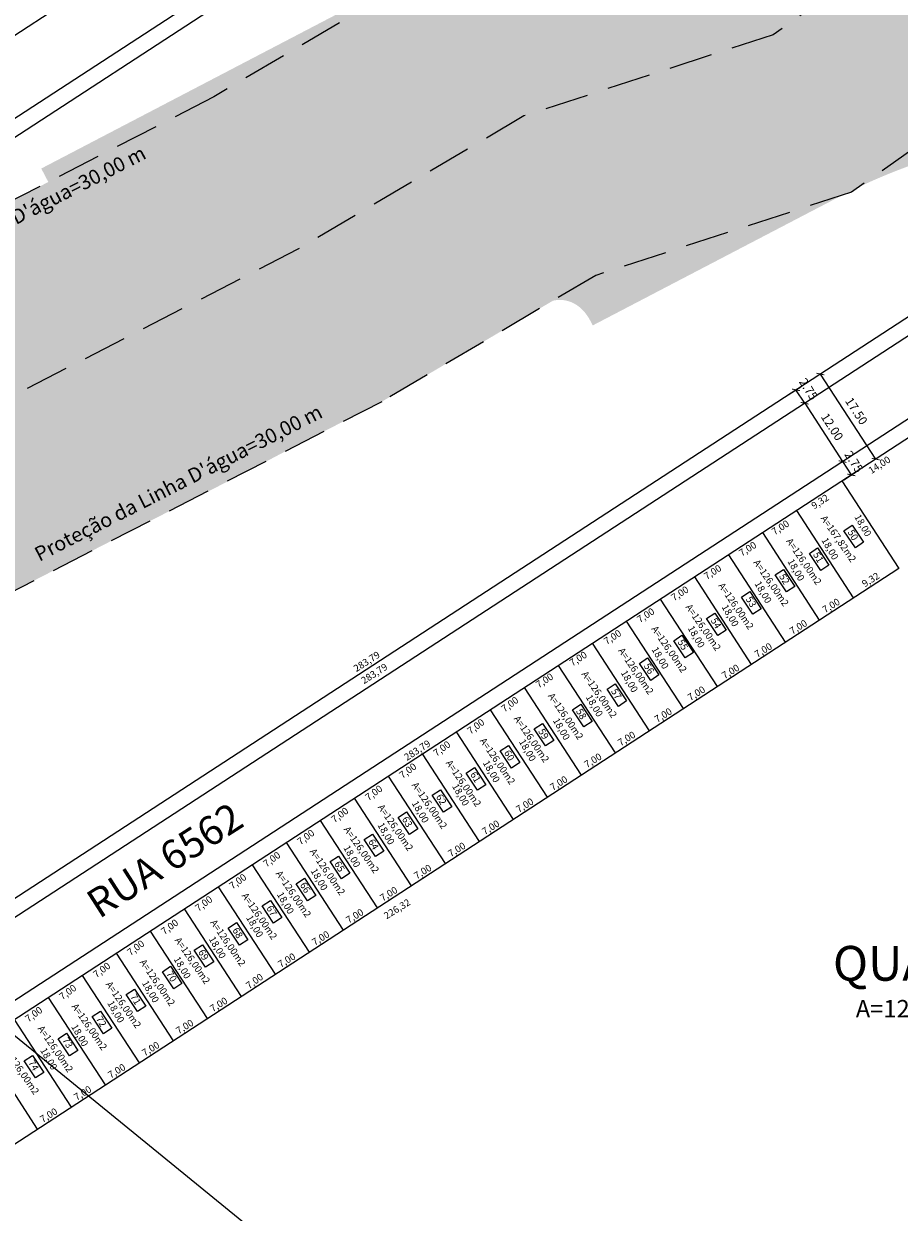
# Model space of a CAD drawing. Extents: x 189787 to 190788, y 1667019 to 1668181.
# Drawn here: x 190264 to 190415, y 1667373 to 1667578 of the extents above; entities that cross this region are included whole.
import ezdxf

# ---------------------------------------------------------------- set-up
doc = ezdxf.new("R2010")
doc.units = 0
doc.header["$LTSCALE"] = 15
doc.header["$MEASUREMENT"] = 0
doc.header["$PDMODE"] = 3
doc.linetypes.add('DASHED', pattern=[0.75, 0.5, -0.25])
for name, color, linetype in [('COTAS', 2, 'Continuous'), ('HACHU', 251, 'Continuous'), ('LEVANTAMENTO', 3, 'Continuous'), ('LOTES', 3, 'Continuous'), ('MEIOFIO', 2, 'Continuous'), ('número lotes', 1, 'Continuous'), ('TEXTO1', 7, 'Continuous'), ('TEXTO_LOTES', 2, 'Continuous'), ('VEGETACAO', 2, 'Continuous'), ('VIAS', 4, 'Continuous')]:
    doc.layers.add(name, color=color, linetype=linetype)
doc.styles.add('ROMAND', font='ROMAND.shx', dxfattribs={"height": 2})
doc.styles.add('ROMANS', font='romans.shx')
doc.styles.get("Standard").update_dxf_attribs({"font": 'txtb.shx'})
doc.dimstyles.get("Standard").update_dxf_attribs({"dimtxt": 8, "dimasz": 0.5, "dimexe": 1, "dimexo": 1, "dimgap": 0.0098, "dimtad": 1, "dimzin": 4, "dimdsep": 46, "dimtxsty": 'Standard', "dimblk1": 'ARCHTICK', "dimblk2": 'ARCHTICK', "dimsah": 1, "dimcen": 0.09, "dimclrd": 6, "dimclre": 6, "dimclrt": 53, "dimadec": 0, "dimazin": 0, "dimtfac": 1, "dimtdec": 4, "dimtmove": 2, "dimatfit": 3, "dimldrblk": 'ARCHTICK', "dimfxl": 1, "dimtolj": 1, "dimtzin": 4, "dimarcsym": 0})

# ---------------------------------------------------------------- blocks, each defined once
blk = doc.blocks.new('_ARCHTICK')
at = {"color": 0, "linetype": 'ByBlock', "const_width": 0.15}
blk.add_lwpolyline([(-0.5, -0.5), (0.5, 0.5)], dxfattribs=at)
blk = doc.blocks.new('*D15')
at = {"color": 1, "linetype": 'ByBlock', "lineweight": -2}
for p, q in [((190397.62, 1667511.91), (190397.62, 1667511.91)), ((190398.46, 1667512.45), (190405, 1667502.4)), ((190398.46, 1667512.45), (190398.46, 1667512.45)), ((190404.16, 1667501.85), (190404.16, 1667501.85))]:
    blk.add_line(p, q, dxfattribs=at)
at = {"layer": 'DEFPOINTS', "color": 1, "linetype": 'ByBlock'}
for p in [(190398.46, 1667512.45), (190405, 1667502.4)]:
    blk.add_point(p, dxfattribs=at)
at = {"color": 1, "linetype": 'ByBlock', "lineweight": -2}
for p, rotation in [((190398.46, 1667512.45), 123.0539335775519), ((190405, 1667502.4), 303.0539335761542)]:
    blk.add_blockref('_ARCHTICK', p, dxfattribs=dict(at, rotation=rotation))
at = {"color": 2, "linetype": 'ByBlock', "lineweight": -2, "insert": (190403.2, 1667508.38), "char_height": 1.5, "attachment_point": 5, "rotation": 303.0539, "style": 'ROMANS'}
blk.add_mtext('\\A1;12.00', dxfattribs=at)
blk = doc.blocks.new('*D16')
at = {"color": 1, "linetype": 'ByBlock', "lineweight": -2}
for p, q in [((190400.31, 1667516.94), (190400.31, 1667516.94)), ((190401.15, 1667517.49), (190410.7, 1667502.82)), ((190401.15, 1667517.49), (190401.15, 1667517.49)), ((190409.86, 1667502.27), (190409.86, 1667502.27))]:
    blk.add_line(p, q, dxfattribs=at)
at = {"layer": 'DEFPOINTS', "color": 1, "linetype": 'ByBlock'}
for p in [(190401.15, 1667517.49), (190410.7, 1667502.82)]:
    blk.add_point(p, dxfattribs=at)
at = {"color": 1, "linetype": 'ByBlock', "lineweight": -2}
for p, rotation in [((190401.15, 1667517.49), 123.0539335761542), ((190410.7, 1667502.82), 303.0539335761542)]:
    blk.add_blockref('_ARCHTICK', p, dxfattribs=dict(at, rotation=rotation))
at = {"color": 2, "linetype": 'ByBlock', "lineweight": -2, "insert": (190407.39, 1667511.11), "char_height": 1.5, "attachment_point": 5, "rotation": 303.0539, "style": 'ROMANS'}
blk.add_mtext('\\A1;17.50', dxfattribs=at)
blk = doc.blocks.new('*D23')
at = {"color": 1, "linetype": 'ByBlock', "lineweight": -2}
for p, q in [((190395.64, 1667513.9), (190397.8, 1667515.3)), ((190398.46, 1667512.45), (190396.96, 1667514.76)), ((190397.62, 1667511.91), (190397.62, 1667511.91)), ((190398.46, 1667512.45), (190398.46, 1667512.45))]:
    blk.add_line(p, q, dxfattribs=at)
at = {"layer": 'DEFPOINTS', "color": 1, "linetype": 'ByBlock'}
for p in [(190394.8, 1667513.36), (190398.46, 1667512.45)]:
    blk.add_point(p, dxfattribs=at)
at = {"color": 1, "linetype": 'ByBlock', "lineweight": -2}
for p, rotation in [((190396.96, 1667514.76), 123.0539335761542), ((190398.46, 1667512.45), 303.0539335761542)]:
    blk.add_blockref('_ARCHTICK', p, dxfattribs=dict(at, rotation=rotation))
at = {"color": 2, "linetype": 'ByBlock', "lineweight": -2, "insert": (190399.11, 1667514.9), "char_height": 1.5, "attachment_point": 5, "rotation": 303.0539, "style": 'ROMANS'}
blk.add_mtext('\\A1;2.75', dxfattribs=at)
blk = doc.blocks.new('*D24')
at = {"color": 1, "linetype": 'ByBlock', "lineweight": -2}
for p, q in [((190404.16, 1667501.85), (190404.16, 1667501.85)), ((190405, 1667502.4), (190406.5, 1667500.09)), ((190405, 1667502.4), (190405, 1667502.4)), ((190405.19, 1667499.23), (190407.34, 1667500.64))]:
    blk.add_line(p, q, dxfattribs=at)
at = {"layer": 'DEFPOINTS', "color": 1, "linetype": 'ByBlock'}
for p in [(190405, 1667502.4), (190404.35, 1667498.69)]:
    blk.add_point(p, dxfattribs=at)
at = {"color": 1, "linetype": 'ByBlock', "lineweight": -2}
for p, rotation in [((190405, 1667502.4), 123.0539335761542), ((190406.5, 1667500.09), 303.0539335761542)]:
    blk.add_blockref('_ARCHTICK', p, dxfattribs=dict(at, rotation=rotation))
at = {"color": 2, "linetype": 'ByBlock', "lineweight": -2, "insert": (190406.95, 1667502.37), "char_height": 1.5, "attachment_point": 5, "rotation": 303.0539, "style": 'ROMANS'}
blk.add_mtext('\\A1;2.75', dxfattribs=at)
blk = doc.blocks.new('*D46')
at = {"layer": 'COTAS', "color": 1, "linetype": 'ByBlock', "lineweight": -2}
for p, q in [((190164.2, 1667483.14), (190168.42, 1667479.7)), ((190319.27, 1667356.83), (190176.84, 1667472.84))]:
    blk.add_line(p, q, dxfattribs=at)
at = {"layer": 'DEFPOINTS', "color": 0, "linetype": 'ByBlock'}
for p in [(190164.2, 1667483.14), (190319.27, 1667356.83)]:
    blk.add_point(p, dxfattribs=at)
at = {"layer": 'COTAS', "color": 1, "linetype": 'ByBlock', "lineweight": -2, "rotation": 140.8354269133656}
blk.add_blockref('_ARCHTICK', (190164.2, 1667483.14), dxfattribs=at)
at = {"layer": 'COTAS', "color": 2, "linetype": 'ByBlock', "insert": (190171.89, 1667475.37), "char_height": 1.5, "attachment_point": 5, "rotation": 320.8354, "style": 'ROMANS'}
blk.add_mtext('\\A1;R202.75', dxfattribs=at)

msp = doc.modelspace()

# ---------------------------------------------------------------- hatches: boundary and pattern name
at = {"layer": 'HACHU'}
h = msp.add_hatch(dxfattribs=at)
h.set_pattern_fill('ANSI38', color=256, scale=10, style=0)
h.set_pattern_definition([(45, (2233.5405, 0), (-0.8838834765, 0.8838834765), []), (135, (2233.5405, 0), (-2.65165042945, 0.8838834765), [3.125, -1.875])])
h.paths.add_polyline_path([(190171.34216, 1667949.32705), (190167.04663, 1667947.0748), (190158.45848, 1667944.64542), (190141.10643, 1667941.62919), (190118.7132, 1667934.77759), (190102.2926, 1667915.18872), (190094.50097, 1667895.8637), (190088.82415, 1667885.46146), (190079.29962, 1667872.22673), (190064.70275, 1667849.34124), (190053.56661, 1667821.1267), (190042.17666, 1667798.92751), (190038.31155, 1667774.58964), (190040.69538, 1667753.9402), (190039.2061, 1667730.97437), (190033.99836, 1667691.4155), (190021.16294, 1667670.54455), (190011.87111, 1667656.85826), (189998.12297, 1667635.03401), (189988.35587, 1667614.91802), (189982.42476, 1667596.7385), (189982.93067, 1667574.99554), (189988.7473, 1667561.91473), (189990.85305, 1667557.93086), (189986.93819, 1667555.63417), (189963.92126, 1667539.53046), (189941.25046, 1667524.18058), (189933.79274, 1667505.79415), (189929.16322, 1667492.16968), (189922.36621, 1667473.37413), (189912.75347, 1667453.32731), (189909.35597, 1667439.7442), (189906.66812, 1667433.98742), (189901.8219, 1667427.52907), (189898.9675, 1667425.22475), (189888.64127, 1667421.51978), (189852.25678, 1667406.87888), (189835.19867, 1667386.12297), (189829.00414, 1667367.03281), (189826.8146, 1667360.46753), (189818.42678, 1667350.76022), (189855.84518, 1667302.29497), (189879.97657, 1667330.22249), (189885.99945, 1667348.28197), (189888.79834, 1667356.90752), (189909.97954, 1667365.43071), (189928.77004, 1667372.1726), (189945.32677, 1667385.5386), (189958.39855, 1667402.95881), (189966.16284, 1667419.58818), (189969.48459, 1667432.86846), (189977.76772, 1667450.14243), (189985.78549, 1667472.31371), (189990.0051, 1667484.73186), (189997.94091, 1667490.10501), (190019.36831, 1667505.09661), (190031.07404, 1667511.9639), (190046.44317, 1667523.34268), (190052.99006, 1667542.03862), (190052.53758, 1667569.62547), (190042.73937, 1667588.16271), (190044.1234, 1667592.40492), (190050.65255, 1667605.85212), (190062.08953, 1667624.00755), (190071.56309, 1667637.96154), (190091.814, 1667670.8904), (190098.9519, 1667725.11103), (190100.91941, 1667755.45145), (190098.85881, 1667773.30096), (190099.93196, 1667780.0584), (190108.29504, 1667796.35816), (190118.39341, 1667821.94344), (190128.98166, 1667838.54406), (190139.70399, 1667853.44318), (190148.84195, 1667870.18763), (190153.92998, 1667882.80712), (190155.07585, 1667883.15772), (190171.79779, 1667886.06441), (190189.38241, 1667891.03868), (190206.23728, 1667899.87611), (190217.47816, 1667904.76098), (190219.21186, 1667904.87399, 2.689752063)])
h = msp.add_hatch(dxfattribs=at)
h.set_pattern_fill('ANSI38', color=256, scale=10, style=0)
h.set_pattern_definition([(45, (3984.4661, 1e-09), (-0.8838834765, 0.8838834765), []), (135, (3984.4661, 1e-09), (-2.65165042945, 0.8838834765), [3.125, -1.875])])
h.paths.add_polyline_path([(190475.80797, 1667649.38436), (190477.65885, 1667598.02492), (190492.37804, 1667594.00876, 0.318286264)])
edge = h.paths.add_edge_path()
edge.add_line((190049.99807, 1667318.39475), (190055.51995, 1667308.41803))
edge.add_line((190055.51995, 1667308.41803), (190082.87351, 1667268.1922))
edge.add_line((190082.87351, 1667268.1922), (190137.87899, 1667305.59593))
edge.add_line((190137.87899, 1667305.59593), (190166.68599, 1667350.00673))
edge.add_line((190166.68599, 1667350.00673), (190200.89942, 1667433.09648))
edge.add_line((190200.89942, 1667433.09648), (190224.92296, 1667460.99478))
edge.add_line((190224.92296, 1667460.99478), (190325.49632, 1667512.71822))
edge.add_line((190325.49632, 1667512.71822), (190362.41475, 1667534.49064))
edge.add_line((190362.41475, 1667534.49064), (190406.54429, 1667548.85839))
edge.add_line((190406.54429, 1667548.85839), (190427.16294, 1667563.29144))
edge.add_arc((190445.00421, 1667610), 50, 249.0946408, 341.3476703)
edge.add_line((190492.37804, 1667594.00876), (190477.65885, 1667598.02492))
edge.add_line((190477.65885, 1667598.02492), (190475.80797, 1667649.38436))
edge.add_arc((190445.00421, 1667610), 50, 51.9699031, 175.2506545)
edge.add_line((190395.17588, 1667614.13984), (190379.46412, 1667603.14161))
edge.add_line((190379.46412, 1667603.14161), (190337.59366, 1667589.50936))
edge.add_line((190337.59366, 1667589.50936), (190296.5121, 1667565.28178))
edge.add_line((190296.5121, 1667565.28178), (190187.08545, 1667509.00522))
edge.add_line((190187.08545, 1667509.00522), (190149.10899, 1667464.90352))
edge.add_line((190149.10899, 1667464.90352), (190113.32242, 1667377.99327))
edge.add_line((190113.32242, 1667377.99327), (190094.12942, 1667348.40407))
edge.add_line((190094.12942, 1667348.40407), (190049.99807, 1667318.39475))
h = msp.add_hatch(dxfattribs=at)
h.set_pattern_fill('ANSI38', color=256, scale=10, style=0)
h.set_pattern_definition([(45, (1401.0042, 1000), (-0.8838834765, 0.8838834765), []), (135, (1401.0042, 1000), (-2.65165042945, 0.8838834765), [3.125, -1.875])])
h.paths.add_polyline_path([(190280.4457, 1667142.40689), (190298.75858, 1667148.30128), (190321.56328, 1667160.83227), (190325.43001, 1667159.22981), (190354.32428, 1667155.71741), (190371.60614, 1667163.0454), (190377.36934, 1667166.76559), (190395.21411, 1667166.86538), (190412.43041, 1667165.61465), (190428.68073, 1667165.05458), (190449.79976, 1667178.09209), (190460.74852, 1667194.72067), (190472.44399, 1667215.42109), (190484.56107, 1667230.26678), (190506.72322, 1667250.51907), (190516.0619, 1667287.85491), (190523.27683, 1667303.5836), (190546.06999, 1667358.07823), (190551.12442, 1667391.54688), (190549.60412, 1667405.07697, 3.035745675), (190490.0224, 1667397.99405), (190490.61767, 1667392.69641), (190487.85154, 1667374.38007), (190468.31639, 1667327.67482), (190459.20548, 1667307.81284), (190452.90305, 1667282.61586), (190440.85026, 1667271.60174), (190422.6627, 1667249.31857), (190409.52567, 1667225.89211), (190409.49643, 1667225.98592), (190397.22312, 1667226.87755), (190359.53312, 1667226.66679), (190345.00912, 1667217.29144), (190340.81835, 1667217.80088), (190329.74978, 1667222.38796), (190311.30657, 1667222.38796), (190294.11044, 1667214.15067), (190274.95569, 1667203.67126), (190266.37444, 1667200.90921), (190246.43177, 1667197.67689), (190225.81637, 1667185.99049), (190179.0007, 1667156.21375), (190165.27195, 1667149.56291), (190154.01653, 1667155.35059), (190132.58948, 1667159.67391), (190111.33964, 1667156.28325), (190093.46641, 1667155.60672), (190080.72602, 1667155.60672), (190065.59108, 1667156.97557), (190051.62861, 1667153.67285), (190038.50536, 1667152.98888), (190024.597, 1667150.01262), (190001.85955, 1667146.43658), (190027.63491, 1667089.89994), (190034.77571, 1667090.83239), (190046.394, 1667093.31859), (190060.16489, 1667094.03632), (190069.90573, 1667096.34044), (190078.01826, 1667095.60672), (190094.90701, 1667095.60672), (190120.79374, 1667097.03276), (190131.3437, 1667098.71613), (190133.98546, 1667098.1831), (190147.63838, 1667091.16259), (190176.45109, 1667088.30868), (190208.27791, 1667103.72707), (190256.73132, 1667134.54548), (190266.65672, 1667140.17197)])
at = {"layer": 'VEGETACAO'}
h = msp.add_hatch(dxfattribs=at)
h.set_pattern_fill('CROSS', color=1, scale=10, style=0)
h.set_pattern_definition([(0, (3849.317, 1e-09), (2.5, 2.5), [1.25, -3.75]), (90, (3849.942, -0.625), (-2.5, 2.5), [1.25, -3.75])])
edge = h.paths.add_edge_path()
edge.add_spline(control_points=[(190455.70423, 1667658.84168), (190452.81116, 1667658.84228), (190449.91809, 1667658.84287), (190447.6406, 1667660)], knot_values=[0, 0, 0, 0, 8.008518081, 8.008518081, 8.008518081, 8.008518081], degree=3, periodic=0)
edge.add_arc((190445.00421, 1667610), 50, 86.6880375, 154.720648)
edge.add_arc((190367.07544, 1667645.28089), 35.55873, 334.3463323, 336.9380487, ccw=False)
edge.add_arc((190445.00421, 1667610), 50, 156.563733, 175.2506545)
edge.add_line((190395.17588, 1667614.13984), (190379.46412, 1667603.14161))
edge.add_line((190379.46412, 1667603.14161), (190337.59366, 1667589.50936))
edge.add_line((190337.59366, 1667589.50936), (190296.5121, 1667565.28178))
edge.add_line((190296.5121, 1667565.28178), (190267.96907, 1667550.6025))
edge.add_line((190267.96907, 1667550.6025), (190295.72366, 1667497.40657))
edge.add_line((190295.72366, 1667497.40657), (190306.09867, 1667502.74229))
edge.add_spline(control_points=[(190267.91929, 1667483.10718), (190270.0747, 1667484.21163), (190275.81445, 1667487.15691), (190288.75636, 1667493.82884), (190303.58946, 1667501.2561), (190317.95962, 1667509.06928), (190325.38364, 1667512.77492), (190328.76175, 1667514.64594), (190328.81738, 1667514.6768)], knot_values=[259.586489487, 259.586489487, 259.586489487, 259.586489487, 266.852624187, 278.941941723, 303.266341678, 316.619612215, 327.991800071, 328.182267782, 328.182267782, 328.182267782, 328.182267782], degree=3, periodic=0)
edge.add_line((190328.81738, 1667514.6768), (190362.41475, 1667534.49064))
edge.add_line((190362.41475, 1667534.49064), (190404.98208, 1667548.34977))
edge.add_arc((190450.67635, 1667459.40015), 100, 115.376627, 117.1900017, ccw=False)
edge.add_line((190407.81969, 1667549.75117), (190427.16294, 1667563.29144))
edge.add_arc((190445.00421, 1667610), 50, 249.0946408, 277.0655466)
edge.add_line((190451.15444, 1667560.3797), (190452.28685, 1667560.53321))
edge.add_arc((190445.00421, 1667610), 50, 278.3750878, 297.9702997)
edge.add_line((190468.4549, 1667565.84046), (190455.70423, 1667658.84168))
edge = h.paths.add_edge_path(flags=17)
edge.add_spline(control_points=[(190428.38751, 1667556.88455), (190427.98425, 1667559.02147), (190427.57359, 1667561.15646), (190427.16294, 1667563.29144)], knot_values=[507.915840503, 507.915840503, 507.915840503, 507.915840503, 514.443856837, 514.443856837, 514.443856837, 514.443856837], degree=3, periodic=0)
edge.add_line((190427.16294, 1667563.29144), (190407.81969, 1667549.75117))
edge.add_arc((190450.67635, 1667459.40015), 100, 102.8787389, 115.376627, ccw=False)
edge = h.paths.add_edge_path(flags=17)
edge.add_arc((190450.67635, 1667459.40015), 100, 117.1900017, 117.5529749, ccw=False)
edge.add_line((190404.98208, 1667548.34977), (190362.41475, 1667534.49064))
edge.add_line((190362.41475, 1667534.49064), (190354.99357, 1667530.11404))
edge.add_spline(control_points=[(190354.99357, 1667530.11404), (190355.20432, 1667530.17047), (190356.40872, 1667530.41101), (190359.51657, 1667529.79518), (190361.19181, 1667527.4235), (190361.88678, 1667525.86737)], knot_values=[358.530403035, 358.530403035, 358.530403035, 358.530403035, 359.198857182, 362.286063954, 367.257859279, 367.257859279, 367.257859279, 367.257859279], degree=3, periodic=0)
edge.add_line((190361.88678, 1667525.86737), (190404.4195, 1667548.05851))
h.paths.add_polyline_path([(190296.5121, 1667565.28178), (190337.59366, 1667589.50936), (190379.46412, 1667603.14161), (190395.17588, 1667614.13984, -0.081718253), (190399.12905, 1667629.88644, -0.143851552), (190385.70909, 1667614.99541), (190266.75397, 1667552.93143), (190267.96907, 1667550.6025)])
h.paths.add_polyline_path([(190430.21697, 1667646.91276), (190434.16824, 1667639.28228), (190431.47622, 1667637.88828), (190427.52494, 1667645.51875)], flags=24)
h.paths.add_polyline_path([(190236.36702, 1667527.93095), (190301.7075, 1667561.22359), (190299.11327, 1667566.31505), (190233.77279, 1667533.02242)], flags=9)
h.paths.add_polyline_path([(190266.80782, 1667483.29667), (190332.1483, 1667516.58931), (190329.55407, 1667521.68077), (190264.21359, 1667488.38814)], flags=9)
at = {"layer": 'VEGETACAO', "linetype": 'ByBlock'}
h = msp.add_hatch(dxfattribs=at)
h.set_pattern_fill('CROSS', color=1, scale=10, style=0)
edge = h.paths.add_edge_path()
edge.add_line((190281.84636, 1667524.00454), (190267.96907, 1667550.6025))
edge.add_line((190267.96907, 1667550.6025), (190187.08545, 1667509.00522))
edge.add_line((190187.08545, 1667509.00522), (190155.38501, 1667472.19179))
edge.add_spline(control_points=[(190155.38501, 1667472.19179), (190155.01594, 1667471.73387), (190153.30112, 1667469.59656), (190151.5087, 1667467.32629), (190149.8295, 1667465.72476), (190149.72236, 1667465.61582)], knot_values=[195.912586266, 195.912586266, 195.912586266, 195.912586266, 197.677166465, 204.134056598, 204.591326131, 204.591326131, 204.591326131, 204.591326131], degree=3, periodic=0)
edge.add_spline(control_points=[(190149.72236, 1667465.61582), (190149.5914, 1667465.48266), (190149.28789, 1667465.14867), (190148.77178, 1667464.18313), (190147.79028, 1667460.87113), (190146.36902, 1667458.00955), (190145.31264, 1667455.68381)], knot_values=[204.591326131, 204.591326131, 204.591326131, 204.591326131, 205.150228525, 205.947068884, 207.84054721, 215.494305734, 215.494305734, 215.494305734, 215.494305734], degree=3, periodic=0)
edge.add_line((190145.31264, 1667455.68381), (190141.27625, 1667445.88114))
edge.add_spline(control_points=[(190141.27625, 1667445.88114), (190141.01435, 1667445.21659), (190137.52948, 1667436.38136), (190131.34906, 1667421.86134), (190124.91183, 1667404.91473), (190119.21309, 1667392.93763), (190116.17833, 1667384.19882), (190108.26075, 1667377.98138), (190101.60119, 1667371.35024), (190093.35456, 1667361.5324), (190086.18033, 1667350.0076), (190079.24583, 1667341.10327), (190075.48941, 1667336.06679), (190074.51035, 1667335.06309)], knot_values=[226.095770494, 226.095770494, 226.095770494, 226.095770494, 228.238547801, 254.588471371, 273.49729182, 282.411243208, 294.686574868, 300.060739615, 312.207940626, 322.944344272, 338.428166662, 352.777050448, 357.012652725, 357.012652725, 357.012652725, 357.012652725], degree=3, periodic=0)
edge.add_line((190133.20254, 1667426.01031), (190155.91506, 1667402.64065))
edge.add_line((190155.91506, 1667402.64065), (190175.00421, 1667449))
edge.add_line((190175.00421, 1667449), (190206.00421, 1667485))
edge.add_line((190206.00421, 1667485), (190281.84636, 1667524.00454))
edge = h.paths.add_edge_path()
edge.add_spline(control_points=[(190227.41789, 1667462.27789), (190228.76464, 1667462.93627), (190232.5411, 1667465.00712), (190239.82613, 1667468.65958), (190248.32447, 1667473.09873), (190257.97131, 1667478.01751), (190264.27551, 1667481.24008), (190267.91929, 1667483.10718)], knot_values=[214.020286796, 214.020286796, 214.020286796, 214.020286796, 218.493533965, 227.112213284, 238.345626365, 247.302922964, 259.586489487, 259.586489487, 259.586489487, 259.586489487], degree=3, periodic=0)
edge.add_line((190267.91929, 1667483.10718), (190295.72366, 1667497.40657))
edge.add_line((190295.72366, 1667497.40657), (190281.84636, 1667524.00454))
edge.add_line((190281.84636, 1667524.00454), (190206.00421, 1667485))
edge.add_line((190206.00421, 1667485), (190175.00421, 1667449))
edge.add_line((190175.00421, 1667449), (190155.91506, 1667402.64065))
edge.add_line((190155.91506, 1667402.64065), (190178.70372, 1667379.19264))
edge.add_line((190178.70372, 1667379.19264), (190183.69982, 1667391.32601))
edge.add_arc((190367.62402, 1667324.40389), 195.72093, 155.2340053, 160.0057246, ccw=False)
edge.add_line((190189.90427, 1667406.39398), (190190.1439, 1667406.97593))
edge.add_arc((190289.5415, 1667369.14242), 106.3544, 156.077957, 159.1617728, ccw=False)
edge.add_line((190192.32316, 1667412.26841), (190199.07669, 1667428.66985))
edge.add_spline(control_points=[(190201.391, 1667433.66735), (190201.09614, 1667433.2783), (190199.07888, 1667430.37376), (190198.61762, 1667426.72041), (190198.17544, 1667423.58046)], knot_values=[164.46224925, 164.46224925, 164.46224925, 164.46224925, 165.929342535, 175.162975656, 175.162975656, 175.162975656, 175.162975656], degree=3, periodic=0)
edge.add_line((190200.60547, 1667432.3826), (190200.89942, 1667433.09648))
edge.add_line((190200.89942, 1667433.09648), (190201.391, 1667433.66735))
edge.add_spline(control_points=[(190201.391, 1667433.66735), (190201.92816, 1667434.37611), (190204.81435, 1667437.65086), (190208.9085, 1667442.48961), (190213.89117, 1667448.18603), (190216.7445, 1667451.66404), (190218.38037, 1667453.42003), (190218.61505, 1667453.66947)], knot_values=[175.162975656, 175.162975656, 175.162975656, 175.162975656, 177.835657886, 188.065639, 194.328436983, 200.513244965, 201.542857578, 201.542857578, 201.542857578, 201.542857578], degree=3, periodic=0)
edge.add_line((190218.61505, 1667453.66947), (190223.83443, 1667459.73069))
edge.add_spline(control_points=[(190223.83443, 1667459.73069), (190223.89609, 1667459.82343), (190224.16132, 1667460.22962), (190224.65077, 1667461.04402), (190225.97329, 1667461.59157), (190226.90578, 1667462.02754), (190227.41789, 1667462.27789)], knot_values=[209.541787728, 209.541787728, 209.541787728, 209.541787728, 209.870573716, 210.971574831, 212.319321057, 214.020286796, 214.020286796, 214.020286796, 214.020286796], degree=3, periodic=0)
h.paths.add_polyline_path([(190191.55264, 1667480.50419), (190241.55264, 1667480.50419), (190241.55264, 1667487.64705), (190191.55264, 1667487.64705)], flags=25)
h.paths.add_polyline_path([(190196.10118, 1667485.73533), (190238.67261, 1667485.73533), (190238.67261, 1667497.73533), (190196.10118, 1667497.73533)], flags=25)
h.paths.add_polyline_path([(190236.36702, 1667527.93095), (190301.7075, 1667561.22359), (190299.11327, 1667566.31505), (190233.77279, 1667533.02242)], flags=9)
h.paths.add_polyline_path([(190244.77602, 1667505.83221), (190257.34557, 1667512.23672), (190255.64311, 1667515.578), (190243.07355, 1667509.17349)], flags=25)
h.paths.add_polyline_path([(190241.09402, 1667485.02522), (190243.42735, 1667485.02522), (190243.42735, 1667488.02522), (190241.09402, 1667488.02522)], flags=25)
h.paths.add_polyline_path([(190266.80782, 1667483.29667), (190332.1483, 1667516.58931), (190329.55407, 1667521.68077), (190264.21359, 1667488.38814)], flags=9)

# ---------------------------------------------------------------- linework, layer by layer
at = {"layer": 'LEVANTAMENTO'}
for p, q in [((190451.95818, 1667529.6709), (190214.09891, 1667374.88476)), ((190404.89784, 1667499.04654), (190414.71555, 1667483.9597)), ((190414.71555, 1667483.9597), (190225.02073, 1667360.51642))]:
    msp.add_line(p, q, dxfattribs=at)
at = {"layer": 'LEVANTAMENTO', "color": 250, "linetype": 'DASHED'}
for points in [[(190395.17588, 1667614.13984), (190379.46412, 1667603.14161), (190337.59366, 1667589.50936), (190296.5121, 1667565.28178), (190187.08545, 1667509.00522), (190149.10899, 1667464.90352), (190113.32242, 1667377.99327), (190094.12942, 1667348.40407), (190049.99807, 1667318.39475)], [(190427.16294, 1667563.29144), (190406.54429, 1667548.85839), (190362.41475, 1667534.49064), (190325.49632, 1667512.71822), (190224.92296, 1667460.99478), (190200.89942, 1667433.09648), (190166.68599, 1667350.00673), (190137.87899, 1667305.59593), (190082.87351, 1667268.1922)]]:
    msp.add_lwpolyline(points, dxfattribs=at)
at = {"layer": 'LEVANTAMENTO', "color": 5, "linetype": 'DASHED'}
msp.add_lwpolyline([(190445.00421, 1667610), (190413.00421, 1667590), (190393.00421, 1667576), (190350.00421, 1667562), (190311.00421, 1667539), (190206.00421, 1667485), (190175.00421, 1667449), (190140.00421, 1667364), (190116.00421, 1667327), (190064.59288, 1667292.0403)], dxfattribs=at)
at = {"layer": 'LEVANTAMENTO', "color": 250, "linetype": 'DASHED'}
msp.add_arc((190445.00421, 1667610), 50, 249.0946408, 175.2506545, dxfattribs=at)
at = {"layer": 'LOTES'}
for p, q in [((190406.90091, 1667478.87435), (190397.0832, 1667493.96119)), ((190401.03381, 1667475.05636), (190391.2161, 1667490.14319)), ((190395.16671, 1667471.23836), (190385.349, 1667486.32519)), ((190389.2996, 1667467.42036), (190379.4819, 1667482.5072)), ((190383.4325, 1667463.60236), (190373.61479, 1667478.6892)), ((190377.5654, 1667459.78436), (190367.74769, 1667474.8712)), ((190371.6983, 1667455.96637), (190361.88059, 1667471.0532)), ((190365.83119, 1667452.14837), (190356.01349, 1667467.2352)), ((190359.96409, 1667448.33037), (190350.14638, 1667463.41721)), ((190354.09699, 1667444.51237), (190344.27928, 1667459.59921)), ((190348.22989, 1667440.69438), (190338.41218, 1667455.78121)), ((190342.36278, 1667436.87638), (190332.54507, 1667451.96321)), ((190336.49568, 1667433.05838), (190326.67797, 1667448.14522)), ((190330.62858, 1667429.24038), (190320.81087, 1667444.32722)), ((190324.76148, 1667425.42238), (190314.94377, 1667440.50922)), ((190318.89437, 1667421.60439), (190309.07666, 1667436.69122)), ((190313.02727, 1667417.78639), (190303.20956, 1667432.87322)), ((190307.16017, 1667413.96839), (190297.34246, 1667429.05523)), ((190301.29306, 1667410.15039), (190291.47536, 1667425.23723)), ((190295.42596, 1667406.3324), (190285.60825, 1667421.41923)), ((190289.55886, 1667402.5144), (190279.74115, 1667417.60123)), ((190283.69176, 1667398.6964), (190273.87405, 1667413.78324)), ((190277.82465, 1667394.8784), (190268.00695, 1667409.96524)), ((190271.95755, 1667391.0604), (190262.13984, 1667406.14724)), ((190266.09045, 1667387.24241), (190256.27274, 1667402.32924))]:
    msp.add_line(p, q, dxfattribs=at)
at = {"layer": 'MEIOFIO'}
for p, q in [((190385.63165, 1667656.22663), (190202.13926, 1667536.81956)), ((190392.17678, 1667646.16874), (190208.6844, 1667526.76167)), ((190443.91405, 1667542.03433), (190206.05384, 1667387.24758)), ((190450.45826, 1667531.97583), (190212.59898, 1667377.18969))]:
    msp.add_line(p, q, dxfattribs=at)
at = {"layer": 'número lotes', "color": 1, "linetype": 'ByBlock'}
for points in [[(190406.65561, 1667491.41165), (190408.62019, 1667488.46644), (190407.20837, 1667487.5247), (190405.24379, 1667490.46991)], [(190400.68807, 1667487.49051), (190402.65265, 1667484.5453), (190401.24084, 1667483.60356), (190399.27626, 1667486.54877)], [(190394.79905, 1667483.80463), (190396.76363, 1667480.85942), (190395.35182, 1667479.91768), (190393.38724, 1667482.86289)], [(190388.98856, 1667479.96191), (190390.95314, 1667477.01671), (190389.54132, 1667476.07496), (190387.57674, 1667479.02017)], [(190382.9425, 1667476.27604), (190384.90708, 1667473.33083), (190383.49526, 1667472.38909), (190381.53068, 1667475.3343)], [(190377.28904, 1667472.43333), (190379.25362, 1667469.48812), (190377.84181, 1667468.54638), (190375.87722, 1667471.49158)], [(190371.35887, 1667468.53919), (190373.32345, 1667465.59398), (190371.91164, 1667464.65224), (190369.94705, 1667467.59745)], [(190365.78394, 1667464.06909), (190367.74852, 1667461.12388), (190366.3367, 1667460.18214), (190364.37212, 1667463.12735)], [(190359.8164, 1667460.54006), (190361.78098, 1667457.59485), (190360.36916, 1667456.65311), (190358.40458, 1667459.59832)], [(190353.2207, 1667457.24631), (190355.18528, 1667454.3011), (190353.77346, 1667453.35936), (190351.80888, 1667456.30457)], [(190347.35359, 1667453.42831), (190349.31817, 1667450.4831), (190347.90636, 1667449.54136), (190345.94178, 1667452.48657)], [(190341.48649, 1667449.61031), (190343.45107, 1667446.6651), (190342.03926, 1667445.72336), (190340.07468, 1667448.66857)], [(190335.61939, 1667445.79231), (190337.58397, 1667442.84711), (190336.17215, 1667441.90536), (190334.20757, 1667444.85057)], [(190329.75229, 1667441.97432), (190331.71687, 1667439.02911), (190330.30505, 1667438.08737), (190328.34047, 1667441.03258)], [(190323.88518, 1667438.15632), (190325.84976, 1667435.21111), (190324.43795, 1667434.26937), (190322.47337, 1667437.21458)], [(190318.01808, 1667434.33832), (190319.98266, 1667431.39311), (190318.57085, 1667430.45137), (190316.60627, 1667433.39658)], [(190312.15098, 1667430.52032), (190314.11556, 1667427.57511), (190312.70374, 1667426.63337), (190310.73916, 1667429.57858)], [(190306.28388, 1667426.70233), (190308.24846, 1667423.75712), (190306.83664, 1667422.81538), (190304.87206, 1667425.76058)], [(190300.41677, 1667422.88433), (190302.38135, 1667419.93912), (190300.96954, 1667418.99738), (190299.00496, 1667421.94259)], [(190294.54967, 1667419.06633), (190296.51425, 1667416.12112), (190295.10244, 1667415.17938), (190293.13785, 1667418.12459)], [(190289.05256, 1667415.35295), (190291.01714, 1667412.40774), (190289.60532, 1667411.466), (190287.64074, 1667414.41121)], [(190282.81546, 1667411.43034), (190284.78005, 1667408.48513), (190283.36823, 1667407.54338), (190281.40365, 1667410.48859)], [(190276.94836, 1667407.61234), (190278.91294, 1667404.66713), (190277.50113, 1667403.72539), (190275.53655, 1667406.6706)], [(190271.08126, 1667403.79434), (190273.04584, 1667400.84913), (190271.63402, 1667399.90739), (190269.66944, 1667402.8526)], [(190265.21416, 1667399.97634), (190267.17874, 1667397.03113), (190265.76692, 1667396.08939), (190263.80234, 1667399.0346)]]:
    msp.add_lwpolyline(points, close=True, dxfattribs=at)
at = {"layer": 'VIAS'}
for p, q in [((190393.67671, 1667643.8638), (190210.18433, 1667524.45674)), ((190442.41412, 1667544.33926), (190204.55391, 1667389.55252)), ((190451.95818, 1667529.6709), (190214.09891, 1667374.88476))]:
    msp.add_line(p, q, dxfattribs=at)

# ---------------------------------------------------------------- texts
at = {"layer": 'TEXTO1', "color": 2, "style": 'ROMAND'}
for p in [(190235.98061, 1667529.73822), (190266.42141, 1667485.10394)]:
    msp.add_text("Proteção da Linha D'água=30,00 m", height=2.5, rotation=27, dxfattribs=at).set_placement(p)
at = {"layer": 'TEXTO1', "color": 5, "style": 'ROMAND'}
msp.add_text('RUA 6562', height=5, rotation=32.6603772, dxfattribs=at).set_placement((190276.73289, 1667423.4436))
at = {"layer": 'TEXTO1', "color": 6, "style": 'ROMAND'}
msp.add_text('QUADRA B', height=6, dxfattribs=at).set_placement((190403.3333, 1667412.86347))
at = {"layer": 'TEXTO1', "color": 2, "style": 'ROMANS'}
msp.add_text('A=128.523,18 m2', height=3, dxfattribs=at).set_placement((190407.27726, 1667406.54125))
at = {"layer": 'TEXTO_LOTES', "linetype": 'ByBlock', "style": 'ROMANS'}
for s, rotation, p in [('14,00', 32.7626878, (190409.96327, 1667500.21123)), ('9,32', 32.7626878, (190400.09675, 1667494.12859)), ('7,00', 32.7626878, (190393.26548, 1667489.65849)), ('A=167,82m2', 304.4609976, (190401.16648, 1667492.59048)), ('18,00', 299.9921411, (190406.97851, 1667492.86797)), ('18,00', 299.9921411, (190401.30155, 1667488.84416)), ('7,00', 32.7626878, (190387.61202, 1667485.97261)), ('A=126,00m2', 304.4609976, (190395.19894, 1667488.66934)), ('A=126,00m2', 304.4609976, (190389.54548, 1667484.98346)), ('18,00', 299.9921411, (190395.44146, 1667485.18615)), ('7,00', 32.7626878, (190381.56596, 1667481.97305)), ('9,32', 31.8287952, (190408.81699, 1667480.67996)), ('A=126,00m2', 304.4609976, (190383.49942, 1667480.9839)), ('18,00', 299.9921411, (190389.7645, 1667481.34524)), ('7,00', 32.7626878, (190375.9125, 1667478.28718)), ('7,00', 32.7626878, (190370.02348, 1667474.52289)), ('A=126,00m2', 304.4609976, (190377.84596, 1667477.29803)), ('18,00', 299.9921411, (190384.08755, 1667477.32144)), ('7,00', 31.8287952, (190401.98572, 1667476.20986)), ('7,00', 31.8287952, (190396.33226, 1667472.52399)), ('7,00', 32.7626878, (190364.29151, 1667470.75859)), ('A=126,00m2', 304.4609976, (190371.95694, 1667473.53373)), ('18,00', 299.9921411, (190378.22746, 1667473.66342)), ('7,00', 31.8287952, (190390.2862, 1667468.52442)), ('283,79', 32.7760203, (190321.12232, 1667466.0616)), ('7,00', 32.7626878, (190358.37213, 1667467.03815)), ('A=126,00m2', 304.4609976, (190366.22496, 1667469.76944)), ('18,00', 299.9921411, (190372.00112, 1667470.00542)), ('283,79', 32.7760203, (190322.42755, 1667463.97494)), ('7,00', 31.8287952, (190384.63274, 1667464.83855)), ('7,00', 32.7626878, (190352.56163, 1667463.27386)), ('A=126,00m2', 304.4609976, (190359.91298, 1667465.73531)), ('18,00', 299.9921411, (190366.69042, 1667465.98161)), ('7,00', 31.8287952, (190378.74373, 1667461.07426)), ('7,00', 36.5815172, (190346.67141, 1667459.10524)), ('A=126,00m2', 304.4609976, (190354.10249, 1667461.97102)), ('18,00', 299.9921411, (190360.64721, 1667461.77489)), ('7,00', 31.8287952, (190373.01175, 1667457.30996)), ('7,00', 36.5815172, (190340.80431, 1667455.28724)), ('A=126,00m2', 304.4609976, (190348.21347, 1667458.04988)), ('18,00', 299.9921411, (190354.97025, 1667457.75109)), ('283,79', 32.8794781, (190329.85029, 1667450.74854)), ('A=126,00m2', 304.4609976, (190342.34637, 1667454.23188)), ('18,00', 299.9921411, (190349.11016, 1667454.09308)), ('7,00', 31.8287952, (190366.69977, 1667453.27584)), ('7,00', 36.5815172, (190334.93721, 1667451.46925)), ('7,00', 36.5815172, (190329.07011, 1667447.65125)), ('A=126,00m2', 304.4609976, (190336.47926, 1667450.41388)), ('18,00', 299.9921411, (190342.88382, 1667450.43507)), ('7,00', 31.8287952, (190360.88927, 1667449.51154)), ('7,00', 31.8287952, (190355.00025, 1667445.5904)), ('7,00', 36.5815172, (190323.203, 1667443.83325)), ('A=126,00m2', 304.4609976, (190330.61216, 1667446.59588)), ('18,00', 299.9921411, (190337.57312, 1667446.41126)), ('7,00', 31.8287952, (190349.13315, 1667441.7724)), ('7,00', 36.5815172, (190317.3359, 1667440.01525)), ('A=126,00m2', 304.4609976, (190324.74506, 1667442.77789)), ('18,00', 299.9921411, (190330.62821, 1667443.47094)), ('18,00', 299.9921411, (190324.70982, 1667439.7104)), ('7,00', 31.8287952, (190343.26605, 1667437.9544)), ('7,00', 36.5815172, (190311.4688, 1667436.19725)), ('A=126,00m2', 304.4609976, (190318.87796, 1667438.95989)), ('18,00', 299.9921411, (190318.82755, 1667435.78912)), ('7,00', 31.8287952, (190337.39895, 1667434.13641)), ('7,00', 36.5815172, (190305.6017, 1667432.37926)), ('A=126,00m2', 304.4609976, (190313.01085, 1667435.14189)), ('18,00', 299.9921411, (190313.17278, 1667431.82353)), ('7,00', 31.8287952, (190331.53184, 1667430.31841)), ('7,00', 36.5815172, (190299.73459, 1667428.56126)), ('A=126,00m2', 304.4609976, (190307.14375, 1667431.32389)), ('A=126,00m2', 304.4609976, (190301.27665, 1667427.50589)), ('18,00', 299.9921411, (190307.35705, 1667427.75541)), ('7,00', 31.8287952, (190325.66474, 1667426.50041)), ('7,00', 36.5815172, (190293.86749, 1667424.74326)), ('226,32', 31.8287952, (190326.33045, 1667423.42799)), ('18,00', 299.9921411, (190302.04636, 1667423.73161)), ('7,00', 31.8287952, (190319.79764, 1667422.68241)), ('7,00', 36.5815172, (190287.98326, 1667420.72044)), ('A=126,00m2', 304.4609976, (190295.85687, 1667422.89011)), ('7,00', 36.5815172, (190282.13329, 1667417.10727)), ('A=126,00m2', 304.4609976, (190289.71442, 1667419.84265)), ('18,00', 299.9921411, (190295.61471, 1667420.0736)), ('7,00', 31.8287952, (190313.93054, 1667418.86442)), ('7,00', 31.8287952, (190308.06343, 1667415.04642)), ('7,00', 36.5815172, (190276.26618, 1667413.28927)), ('A=126,00m2', 304.4609976, (190283.67534, 1667416.0519)), ('18,00', 299.9921411, (190289.54931, 1667416.59849)), ('7,00', 36.5815172, (190302.61642, 1667411.35962)), ('7,00', 36.5815172, (190270.39908, 1667409.47127)), ('A=126,00m2', 304.4609976, (190277.80824, 1667412.2339)), ('18,00', 299.9921411, (190284.07767, 1667412.47215)), ('18,00', 299.9921411, (190278.09274, 1667408.99704)), ('7,00', 31.8287952, (190296.32923, 1667407.41042)), ('7,00', 36.5815172, (190264.53198, 1667405.65327)), ('A=126,00m2', 304.4609976, (190271.94114, 1667408.41591)), ('18,00', 299.9921411, (190271.8664, 1667404.92893)), ('7,00', 31.8287952, (190290.46213, 1667403.59242)), ('A=126,00m2', 304.4609976, (190266.07403, 1667404.59791)), ('A=126,00m2', 304.4609976, (190260.20693, 1667400.77991)), ('18,00', 299.9921411, (190266.51959, 1667400.86905)), ('7,00', 31.8287952, (190284.59502, 1667399.77443)), ('7,00', 31.8287952, (190278.72792, 1667395.95643)), ('7,00', 31.8287952, (190272.86082, 1667392.13843)), ('7,00', 31.8287952, (190266.99372, 1667388.32043))]:
    msp.add_text(s, height=1.2, rotation=rotation, dxfattribs=at).set_placement(p)
at = {"layer": 'TEXTO_LOTES', "color": 3, "linetype": 'ByBlock', "style": 'ROMANS'}
for s, p in [('50', (190405.82242, 1667490.21977)), ('51', (190399.85488, 1667486.35651)), ('52', (190393.99483, 1667482.61276)), ('53', (190388.24229, 1667478.68322)), ('54', (190382.19623, 1667474.99735)), ('55', (190376.46744, 1667471.28196)), ('56', (190370.65027, 1667467.1621)), ('57', (190365, 1667462.80487)), ('58', (190358.95712, 1667459.35108)), ('59', (190352.43676, 1667455.90684)), ('60', (190346.53199, 1667452.2017)), ('61', (190340.70256, 1667448.45895)), ('62', (190334.79778, 1667444.60333)), ('63', (190328.93068, 1667440.74771)), ('64', (190323.10124, 1667436.85447)), ('65', (190317.23414, 1667433.03647)), ('66', (190311.32937, 1667429.40658)), ('67', (190305.53761, 1667425.40048)), ('68', (190299.6705, 1667421.58248)), ('69', (190293.76573, 1667417.8021)), ('70', (190288.26862, 1667414.08872)), ('71', (190282.0692, 1667410.12849)), ('72', (190276.12676, 1667406.31049)), ('73', (190270.33499, 1667402.64298)), ('74', (190264.46789, 1667398.74973))]:
    msp.add_text(s, height=1.2, rotation=300.5661911, dxfattribs=at).set_placement(p)

# ---------------------------------------------------------------- dimensions: what is measured, and where the dimension line sits
at = {"linetype": 'ByBlock'}
for base, p1, p2, picture, middle in [((190396.95736, 1667514.75843), (190398.45729, 1667512.45349), (190394.80411, 1667513.35721), '*D23', (190399.11356, 1667514.90293)), ((190406.50236, 1667500.09067), (190405.00243, 1667502.3956), (190404.34911, 1667498.68945), '*D24', (190406.94754, 1667502.36598))]:
    dim = msp.add_linear_dim(base=base, p1=p1, p2=p2, angle=123.0539336, dimstyle='Standard', override={"dimtxt": 1.5, "dimasz": 1, "dimgap": 1, "dimtxsty": 'ROMANS', "dimclrd": 1, "dimclre": 1, "dimclrt": 2, "dimtdec": 2}, dxfattribs=at)
    dim.commit()
    dim.dimension.update_dxf_attribs({"geometry": picture, "text_midpoint": middle, "dimtype": 160})
for p1, p2, picture, middle in [((190401.15177, 1667517.48793), (190410.69677, 1667502.82017), '*D16', (190407.39104, 1667511.10855)), ((190398.45729, 1667512.45349), (190405.00243, 1667502.3956), '*D15', (190403.19663, 1667508.37905))]:
    dim = msp.add_aligned_dim(p1=p1, p2=p2, distance=0, dimstyle='Standard', override={"dimtxt": 1.5, "dimasz": 1, "dimgap": 1, "dimtxsty": 'ROMANS', "dimclrd": 1, "dimclre": 1, "dimclrt": 2, "dimtdec": 2}, dxfattribs=at)
    dim.commit()
    dim.dimension.update_dxf_attribs({"geometry": picture, "text_midpoint": middle})
at = {"layer": 'COTAS', "linetype": 'ByBlock'}
dim = msp.add_radius_dim(center=(190319.26998, 1667356.82523), mpoint=(190164.20295, 1667483.13524), text='R202.75', dimstyle='Standard', override={"dimtxt": 1.5, "dimasz": 1, "dimgap": 1, "dimtxsty": 'ROMANS', "dimclrd": 1, "dimclre": 1, "dimclrt": 2, "dimtdec": 2}, dxfattribs=at)
dim.commit()
dim.dimension.update_dxf_attribs({"geometry": '*D46', "text_midpoint": (190171.89423, 1667475.37204), "dimtype": 164})

doc.saveas('drawing.dxf')
